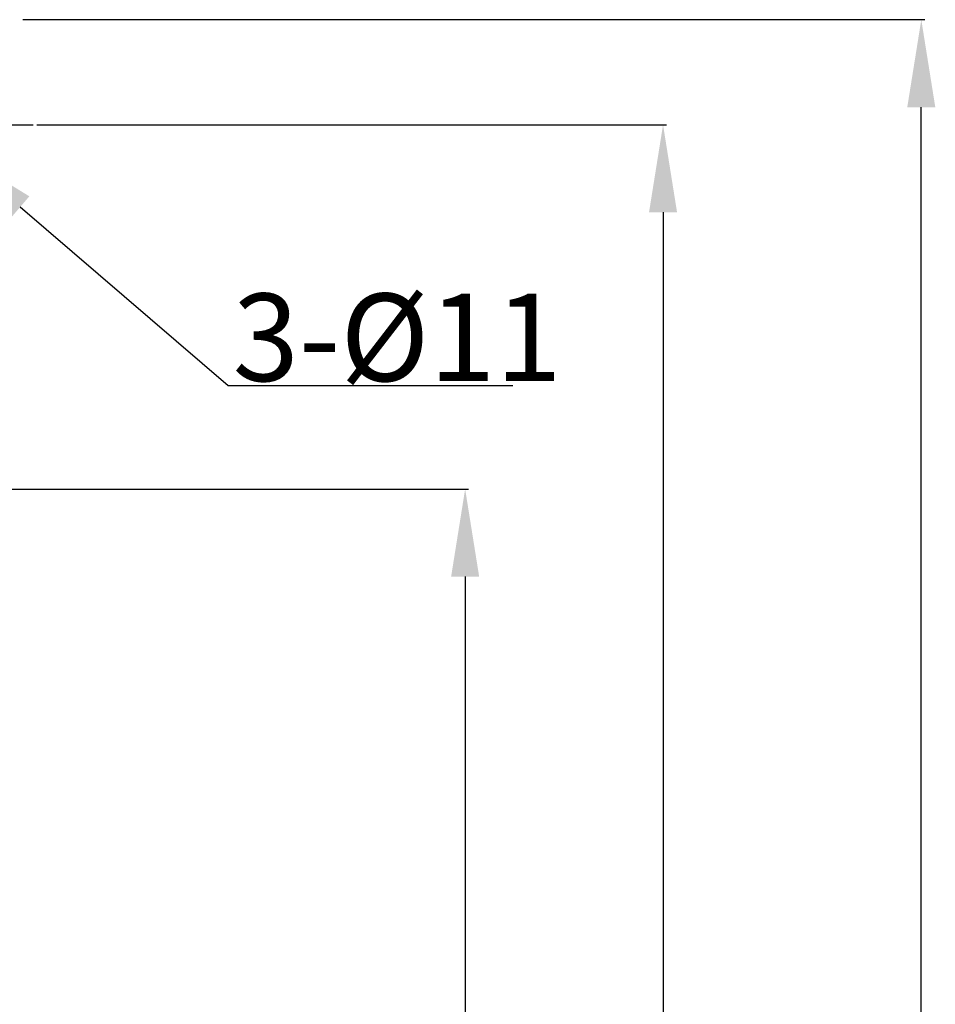
# Model space of a CAD drawing. Units: millimetres. Extents: x 3317 to 10757, y 12763 to 20559.
# Drawn here: x 3909 to 4040, y 14136 to 14276 of the extents above; entities that cross this region are included whole.
import ezdxf

# ---------------------------------------------------------------- set-up
doc = ezdxf.new("R2010")
doc.units = ezdxf.units.MM
doc.layers.add('WINDOW_A_OCR_TS1600_BL333', color=7, linetype='Continuous')
doc.styles.get("Standard").update_dxf_attribs({"font": 'arial.ttf'})

# ---------------------------------------------------------------- blocks, each defined once
blk = doc.blocks.new('_FILLED')
at = {"color": 0, "linetype": 'ByBlock'}
blk.add_solid([(0, 0), (-1, 0.16), (-1, -0.16)], dxfattribs=at)

msp = doc.modelspace()

# ---------------------------------------------------------------- linework, layer by layer
at = {"layer": 'WINDOW_A_OCR_TS1600_BL333'}
for p, q in [((3909.69, 14276.31), (4038.42, 14276.31)), ((4037.92, 13752.81), (4037.92, 14263.81)), ((3895.69, 14261.31), (3911.19, 14261.31)), ((3911.69, 14261.31), (4001.57, 14261.31)), ((3909.34, 14249.58), (3939.01, 14224.09)), ((4001.07, 14248.81), (4001.07, 13767.81)), ((3939.01, 14224.09), (3979.64, 14224.09)), ((3861.69, 14209.31), (3973.33, 14209.31)), ((3972.83, 14196.81), (3972.83, 13819.81))]:
    msp.add_line(p, q, dxfattribs=at)

# ---------------------------------------------------------------- block references
at = {"layer": 'WINDOW_A_OCR_TS1600_BL333', "xscale": 12.5, "yscale": 12.5, "zscale": 12.5}
for p, rotation in [((4037.92, 14276.31), 90), ((4001.07, 14261.31), 90), ((3899.86, 14257.72), 139.3325282968753), ((3972.83, 14209.31), 90)]:
    msp.add_blockref('_FILLED', p, dxfattribs=dict(at, rotation=rotation))

# ---------------------------------------------------------------- texts
at = {"layer": 'WINDOW_A_OCR_TS1600_BL333', "insert": (3939.64, 14237.21), "char_height": 12.5, "attachment_point": 1}
msp.add_mtext('\\A1;3-%%c11', dxfattribs=at)

doc.saveas('drawing.dxf')
